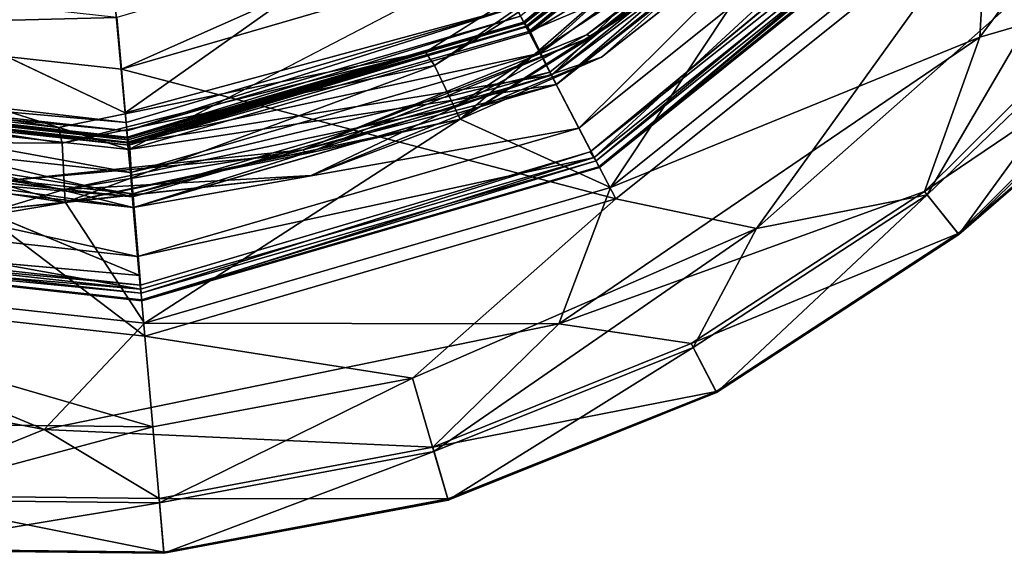
# Model space of a CAD drawing. Units: inches. Extents: x -9.5 to 9.9, y -10.6 to 10.6.
# Drawn here: x 8.9 to 9.3, y -9.9 to -9.7 of the extents above; entities that cross this region are included whole.
import ezdxf

# ---------------------------------------------------------------- set-up
doc = ezdxf.new("R2010")
doc.units = ezdxf.units.IN
doc.header["$MEASUREMENT"] = 0
doc.layers.add('SEAT-GLIDE', color=5, linetype='Continuous')

msp = doc.modelspace()

# ---------------------------------------------------------------- linework, layer by layer
at = {"layer": 'SEAT-GLIDE'}
for points, invisible_edges in [([(8.83522, -9.4319, 0.27728), (8.88826, -9.76464, 0.27707), (8.74198, -9.7413, 0.27699)], 13), ([(8.83522, -9.4319, 0.27728), (8.90498, -9.44066, 0.27735), (8.88826, -9.76464, 0.27707)], 14), ([(9.03337, -9.73484, 0.27713), (8.88826, -9.76464, 0.27707), (8.90498, -9.44066, 0.27735)], 14), ([(8.90498, -9.44066, 0.27735), (9.15861, -9.65574, 0.27716), (9.03337, -9.73484, 0.27713)], 13), ([(9.20326, -9.62395, -0.00052), (8.91607, -9.7734, -0.00059), (8.60731, -9.67602, -0.00077)], 12), ([(9.09846, -9.77426, 0.13717), (9.24149, -9.65604, 0.13751), (9.07417, -9.72662, 0.13746)], 12), ([(8.91468, -9.75886, 0.2644), (8.77172, -9.69096, 0.26398), (8.75497, -9.74406, 0.264)], 12), ([(8.91602, -9.77165, 0.13752), (9.09846, -9.77426, 0.13717), (9.07417, -9.72662, 0.13746)], 3), ([(8.91502, -9.76267, 0.26364), (8.91468, -9.75886, 0.2644), (8.75497, -9.74406, 0.264)], 2), ([(8.7369, -9.80305, 0.13734), (8.92036, -9.82316, 0.13743), (8.75261, -9.7538, 0.13744)], 1), ([(8.91602, -9.77165, 0.13752), (8.92036, -9.82316, 0.13743), (9.09846, -9.77426, 0.13717)], 14), ([(9.09846, -9.77426, 0.13717), (8.92036, -9.82316, 0.13743), (8.92069, -9.82697, 0.13667)], 1), ([(8.73575, -9.8067, 0.13658), (8.92036, -9.82316, 0.13743), (8.7369, -9.80305, 0.13734)], 2)]:
    msp.add_3dface(points, dxfattribs=dict(at, invisible_edges=invisible_edges))
for points in [[(9.25247, -9.72893, 0.14465), (9.256, -9.66827, 0.13763), (9.34352, -9.60677, 0.14503)], [(9.34352, -9.60677, 0.14503), (9.30862, -9.71238, 0.16548), (9.25247, -9.72893, 0.14465)], [(9.19744, -9.61907, 0.26155), (9.07098, -9.72055, 0.26153), (9.07217, -9.7229, 0.25719)], [(9.19744, -9.61907, 0.26155), (9.07217, -9.7229, 0.25719), (9.19969, -9.62095, 0.25448)], [(9.19969, -9.62095, 0.25448), (9.07217, -9.7229, 0.25719), (9.07235, -9.72316, 0.21267)], [(9.07235, -9.72316, 0.21267), (9.19971, -9.62097, 0.21269), (9.19969, -9.62095, 0.25448)], [(9.07235, -9.72316, 0.21267), (9.07388, -9.72472, 0.2066), (9.19971, -9.62097, 0.21269)], [(9.20003, -9.62124, 0.14314), (9.07238, -9.72319, 0.14197), (9.19981, -9.62105, 0.14031)], [(9.07238, -9.72319, 0.14197), (9.07255, -9.72351, 0.13969), (9.19981, -9.62105, 0.14031)], [(9.20003, -9.62124, 0.14314), (9.0731, -9.72458, 0.14452), (9.07238, -9.72319, 0.14197)], [(9.19981, -9.62105, 0.14031), (9.07255, -9.72351, 0.13969), (9.07303, -9.72468, 0.1381)], [(9.20063, -9.62175, 0.13838), (9.19981, -9.62105, 0.14031), (9.07303, -9.72468, 0.1381)], [(9.07303, -9.72468, 0.1381), (9.2027, -9.62348, 0.13748), (9.20063, -9.62175, 0.13838)], [(9.20003, -9.62124, 0.14314), (9.20218, -9.62301, 0.14519), (9.0731, -9.72458, 0.14452)], [(9.07867, -9.73527, 0.1483), (9.0731, -9.72458, 0.14452), (9.20218, -9.62301, 0.14519)], [(9.19971, -9.62097, 0.21269), (9.07388, -9.72472, 0.2066), (9.20544, -9.62578, 0.20302)], [(9.07417, -9.72662, 0.13746), (9.24149, -9.65604, 0.13751), (9.20063, -9.62175, 0.13838)], [(9.20218, -9.62301, 0.14519), (9.21608, -9.63471, 0.15412), (9.07867, -9.73527, 0.1483)], [(9.20326, -9.62395, -0.00052), (9.07453, -9.72724, -0.00054), (8.91607, -9.7734, -0.00059)], [(9.07417, -9.72662, 0.13746), (9.2027, -9.62348, 0.13748), (9.07303, -9.72468, 0.1381)], [(9.07388, -9.72472, 0.2066), (9.08314, -9.74389, 0.1925), (9.20544, -9.62578, 0.20302)], [(9.20326, -9.62395, -0.00052), (9.22084, -9.63871, 0.00406), (9.07453, -9.72724, -0.00054)], [(9.21808, -9.63639, 0.19169), (9.20544, -9.62578, 0.20302), (9.08314, -9.74389, 0.1925)], [(9.21608, -9.63471, 0.15412), (9.08255, -9.74273, 0.15486), (9.07867, -9.73527, 0.1483)], [(9.21608, -9.63471, 0.15412), (9.0851, -9.74764, 0.16398), (9.08255, -9.74273, 0.15486)], [(9.21608, -9.63471, 0.15412), (9.22232, -9.63995, 0.1745), (9.0851, -9.74764, 0.16398)], [(9.21808, -9.63639, 0.19169), (9.08314, -9.74389, 0.1925), (9.22232, -9.63995, 0.1745)], [(9.22084, -9.63871, 0.00406), (9.08502, -9.74766, 0.00404), (9.07453, -9.72724, -0.00054)], [(9.22232, -9.63995, 0.1745), (9.08314, -9.74389, 0.1925), (9.0851, -9.74764, 0.16398)], [(9.09399, -9.76492, 0.01706), (9.08502, -9.74766, 0.00404), (9.22084, -9.63871, 0.00406)], [(9.23575, -9.65121, 0.01708), (9.09399, -9.76492, 0.01706), (9.22084, -9.63871, 0.00406)], [(9.09399, -9.76492, 0.01706), (9.23575, -9.65121, 0.01708), (9.09999, -9.77646, 0.03653)], [(9.18261, -9.66579, 0.15131), (9.19382, -9.65329, 0.14094), (9.09702, -9.72803, 0.14786)], [(9.19382, -9.65329, 0.14094), (9.09936, -9.72863, 0.1398), (9.09702, -9.72803, 0.14786)], [(9.19382, -9.65329, 0.14094), (9.18133, -9.67525, 0.13749), (9.09936, -9.72863, 0.1398)], [(9.23575, -9.65121, 0.01708), (9.2457, -9.65957, 0.03656), (9.09999, -9.77646, 0.03653)], [(9.03337, -9.73484, 0.27713), (9.15861, -9.65574, 0.27716), (9.03693, -9.74012, 0.27185)], [(9.16381, -9.65942, 0.27188), (9.03693, -9.74012, 0.27185), (9.15861, -9.65574, 0.27716)], [(9.24149, -9.65604, 0.13751), (9.09846, -9.77426, 0.13717), (9.24442, -9.6585, 0.13675)], [(9.03693, -9.74012, 0.27185), (9.16381, -9.65942, 0.27188), (9.04704, -9.76135, 0.19146)], [(9.04704, -9.76135, 0.19146), (9.16381, -9.65942, 0.27188), (9.1813, -9.67522, 0.19149)], [(9.24442, -9.6585, 0.13675), (9.09846, -9.77426, 0.13717), (9.10081, -9.77781, 0.13457)], [(9.09999, -9.77646, 0.03653), (9.2457, -9.65957, 0.03656), (9.1022, -9.78044, 0.0595)], [(9.24442, -9.6585, 0.13675), (9.10081, -9.77781, 0.13457), (9.24691, -9.66058, 0.13459)], [(9.10193, -9.78016, 0.1304), (9.24691, -9.66058, 0.13459), (9.10081, -9.77781, 0.13457)], [(9.24691, -9.66058, 0.13459), (9.10193, -9.78016, 0.1304), (9.24857, -9.66198, 0.13135)], [(9.24919, -9.6625, 0.05952), (9.1022, -9.78044, 0.0595), (9.2457, -9.65957, 0.03656)], [(9.10299, -9.73679, 0.16204), (9.2005, -9.66009, 0.16206), (9.18261, -9.66579, 0.15131)], [(9.10299, -9.73679, 0.16204), (9.1813, -9.67522, 0.19149), (9.2005, -9.66009, 0.16206)], [(9.18261, -9.66579, 0.15131), (9.09702, -9.72803, 0.14786), (9.04465, -9.75676, 0.15199)], [(9.04465, -9.75676, 0.15199), (9.10299, -9.73679, 0.16204), (9.18261, -9.66579, 0.15131)], [(9.10193, -9.78016, 0.1304), (9.24915, -9.66247, 0.12752), (9.24857, -9.66198, 0.13135)], [(9.24915, -9.66247, 0.12752), (9.10193, -9.78016, 0.1304), (9.1022, -9.78044, 0.0595)], [(9.1022, -9.78044, 0.0595), (9.24919, -9.6625, 0.05952), (9.24915, -9.66247, 0.12752)], [(9.04319, -9.66775, 0.26419), (8.9097, -9.70607, 0.26398), (8.91468, -9.75886, 0.2644)], [(8.91468, -9.75886, 0.2644), (9.06891, -9.71703, 0.26408), (9.04319, -9.66775, 0.26419)], [(9.25247, -9.72893, 0.14465), (9.1065, -9.78831, 0.13736), (9.256, -9.66827, 0.13763)], [(9.1065, -9.78831, 0.13736), (9.18133, -9.67525, 0.13749), (9.256, -9.66827, 0.13763)], [(9.05969, -9.69889, 0.33966), (9.1086, -9.79288, 0.33417), (9.2599, -9.67149, 0.33419)], [(9.16423, -9.80464, 0.32559), (9.2599, -9.67149, 0.33419), (9.1086, -9.79288, 0.33417)], [(9.28796, -9.69504, 0.32504), (9.2599, -9.67149, 0.33419), (9.16423, -9.80464, 0.32559)], [(8.60731, -9.67602, -0.00077), (8.91607, -9.7734, -0.00059), (8.75201, -9.75542, -0.00068)], [(9.1813, -9.67522, 0.19149), (9.10299, -9.73679, 0.16204), (9.04704, -9.76135, 0.19146)], [(9.18133, -9.67525, 0.13749), (9.1065, -9.78831, 0.13736), (9.04707, -9.76137, 0.13746)], [(9.09936, -9.72863, 0.1398), (9.18133, -9.67525, 0.13749), (9.04707, -9.76137, 0.13746)], [(9.05015, -9.68061, 0.42814), (8.91131, -9.72106, 0.42809), (8.91314, -9.74159, 0.33961)], [(8.91314, -9.74159, 0.33961), (9.05969, -9.69889, 0.33966), (9.05015, -9.68061, 0.42814)], [(8.77172, -9.69096, 0.26398), (8.91468, -9.75886, 0.2644), (8.9097, -9.70607, 0.26398)], [(9.23169, -9.7913, 0.3037), (9.28796, -9.69504, 0.32504), (9.16423, -9.80464, 0.32559)], [(9.28796, -9.69504, 0.32504), (9.23169, -9.7913, 0.3037), (9.31131, -9.71464, 0.30276)], [(8.91314, -9.74159, 0.33961), (9.1086, -9.79288, 0.33417), (9.05969, -9.69889, 0.33966)], [(8.76141, -9.72495, 0.33954), (8.91131, -9.72106, 0.42809), (8.76756, -9.7053, 0.42802)], [(9.30862, -9.71238, 0.16548), (9.23063, -9.78995, 0.16638), (9.25247, -9.72893, 0.14465)], [(9.30862, -9.71238, 0.16548), (9.32507, -9.72619, 0.19655), (9.23063, -9.78995, 0.16638)], [(9.24423, -9.80693, 0.27244), (9.31131, -9.71464, 0.30276), (9.23169, -9.7913, 0.3037)], [(9.32652, -9.7274, 0.27064), (9.31131, -9.71464, 0.30276), (9.24423, -9.80693, 0.27244)], [(8.91502, -9.76267, 0.26364), (9.06891, -9.71703, 0.26408), (8.91468, -9.75886, 0.2644)], [(8.91502, -9.76267, 0.26364), (8.9153, -9.7659, 0.26148), (9.06891, -9.71703, 0.26408)], [(9.06891, -9.71703, 0.26408), (8.9153, -9.7659, 0.26148), (9.07098, -9.72055, 0.26153)], [(8.76141, -9.72495, 0.33954), (8.91314, -9.74159, 0.33961), (8.91131, -9.72106, 0.42809)], [(8.91544, -9.7685, 0.25731), (9.07098, -9.72055, 0.26153), (8.9153, -9.7659, 0.26148)], [(8.91544, -9.7685, 0.25731), (9.07217, -9.7229, 0.25719), (9.07098, -9.72055, 0.26153)], [(9.07217, -9.7229, 0.25719), (8.91544, -9.7685, 0.25731), (8.91558, -9.76884, 0.21262)], [(9.07217, -9.7229, 0.25719), (8.91558, -9.76884, 0.21262), (9.07235, -9.72316, 0.21267)], [(8.91558, -9.76884, 0.21262), (8.91629, -9.77089, 0.20651), (9.07235, -9.72316, 0.21267)], [(9.07238, -9.72319, 0.14197), (9.0731, -9.72458, 0.14452), (8.91558, -9.77038, 0.14445)], [(8.91558, -9.77038, 0.14445), (8.9156, -9.76884, 0.14178), (9.07238, -9.72319, 0.14197)], [(9.07238, -9.72319, 0.14197), (8.9156, -9.76884, 0.14178), (9.07255, -9.72351, 0.13969)], [(8.91572, -9.76955, 0.13896), (9.07255, -9.72351, 0.13969), (8.9156, -9.76884, 0.14178)], [(9.07303, -9.72468, 0.1381), (9.07255, -9.72351, 0.13969), (8.91572, -9.76955, 0.13896)], [(9.07235, -9.72316, 0.21267), (8.91629, -9.77089, 0.20651), (9.07388, -9.72472, 0.2066)], [(8.76141, -9.72495, 0.33954), (8.72988, -9.82613, 0.33421), (8.92237, -9.84714, 0.3341)], [(8.91314, -9.74159, 0.33961), (8.76141, -9.72495, 0.33954), (8.92237, -9.84714, 0.3341)], [(8.91558, -9.77038, 0.14445), (9.0731, -9.72458, 0.14452), (9.07867, -9.73527, 0.1483)], [(8.91572, -9.76955, 0.13896), (8.91602, -9.77165, 0.13752), (9.07303, -9.72468, 0.1381)], [(9.07303, -9.72468, 0.1381), (8.91602, -9.77165, 0.13752), (9.07417, -9.72662, 0.13746)], [(9.08502, -9.74766, 0.00404), (8.91607, -9.7734, -0.00059), (9.07453, -9.72724, -0.00054)], [(8.91629, -9.77089, 0.20651), (9.08314, -9.74389, 0.1925), (9.07388, -9.72472, 0.2066)], [(9.09702, -9.72803, 0.14786), (8.98486, -9.77353, 0.14782), (9.04465, -9.75676, 0.15199)], [(8.98486, -9.77353, 0.14782), (9.09702, -9.72803, 0.14786), (9.09936, -9.72863, 0.1398)], [(9.23063, -9.78995, 0.16638), (9.32507, -9.72619, 0.19655), (9.24396, -9.80658, 0.19832)], [(9.24396, -9.80658, 0.19832), (9.32507, -9.72619, 0.19655), (9.33137, -9.73147, 0.23598)], [(9.33137, -9.73147, 0.23598), (9.32652, -9.7274, 0.27064), (9.24423, -9.80693, 0.27244)], [(9.09936, -9.72863, 0.1398), (8.98643, -9.77486, 0.13976), (8.98486, -9.77353, 0.14782)], [(9.04707, -9.76137, 0.13746), (8.98643, -9.77486, 0.13976), (9.09936, -9.72863, 0.1398)], [(9.1065, -9.78831, 0.13736), (9.25247, -9.72893, 0.14465), (9.08605, -9.84233, 0.14519)], [(9.23063, -9.78995, 0.16638), (9.08605, -9.84233, 0.14519), (9.25247, -9.72893, 0.14465)], [(9.24396, -9.80658, 0.19832), (9.33137, -9.73147, 0.23598), (9.24423, -9.80693, 0.27244)], [(8.88826, -9.76464, 0.27707), (9.03337, -9.73484, 0.27713), (8.88973, -9.77083, 0.2718)], [(8.88973, -9.77083, 0.2718), (9.03337, -9.73484, 0.27713), (9.03693, -9.74012, 0.27185)], [(8.91558, -9.77038, 0.14445), (9.07867, -9.73527, 0.1483), (8.91679, -9.78243, 0.14824)], [(9.08255, -9.74273, 0.15486), (8.91679, -9.78243, 0.14824), (9.07867, -9.73527, 0.1483)], [(9.10299, -9.73679, 0.16204), (8.9881, -9.78361, 0.16201), (9.04704, -9.76135, 0.19146)], [(9.04465, -9.75676, 0.15199), (8.9881, -9.78361, 0.16201), (9.10299, -9.73679, 0.16204)], [(8.74198, -9.7413, 0.27699), (8.88826, -9.76464, 0.27707), (8.74116, -9.74761, 0.27172)], [(9.03693, -9.74012, 0.27185), (8.89096, -9.79428, 0.1914), (8.88973, -9.77083, 0.2718)], [(8.89096, -9.79428, 0.1914), (9.03693, -9.74012, 0.27185), (9.04704, -9.76135, 0.19146)], [(9.1086, -9.79288, 0.33417), (8.91314, -9.74159, 0.33961), (8.92237, -9.84714, 0.3341)], [(8.91679, -9.78243, 0.14824), (9.08255, -9.74273, 0.15486), (8.91752, -9.79081, 0.1548)], [(9.08255, -9.74273, 0.15486), (9.0851, -9.74764, 0.16398), (8.91752, -9.79081, 0.1548)], [(8.74116, -9.74761, 0.27172), (8.88973, -9.77083, 0.2718), (8.73335, -9.76972, 0.19131)], [(8.74116, -9.74761, 0.27172), (8.88826, -9.76464, 0.27707), (8.88973, -9.77083, 0.2718)], [(8.75412, -9.74823, 0.26139), (8.91502, -9.76267, 0.26364), (8.75497, -9.74406, 0.264)], [(9.08314, -9.74389, 0.1925), (8.91629, -9.77089, 0.20651), (8.91762, -9.79211, 0.19244)], [(8.91762, -9.79211, 0.19244), (8.918, -9.79632, 0.16392), (9.08314, -9.74389, 0.1925)], [(9.0851, -9.74764, 0.16398), (9.08314, -9.74389, 0.1925), (8.918, -9.79632, 0.16392)], [(8.75268, -9.75246, 0.14437), (8.7533, -9.75104, 0.1417), (8.9156, -9.76884, 0.14178)], [(8.91558, -9.76884, 0.21262), (8.75326, -9.75104, 0.21254), (8.75305, -9.75318, 0.20643)], [(8.7533, -9.75104, 0.1417), (8.75313, -9.75174, 0.13888), (8.91572, -9.76955, 0.13896)], [(8.75325, -9.75068, 0.25722), (8.9153, -9.7659, 0.26148), (8.75412, -9.74823, 0.26139)], [(8.91544, -9.7685, 0.25731), (8.75325, -9.75068, 0.25722), (8.75326, -9.75104, 0.21254)], [(8.9153, -9.7659, 0.26148), (8.75325, -9.75068, 0.25722), (8.91544, -9.7685, 0.25731)], [(8.91544, -9.7685, 0.25731), (8.75326, -9.75104, 0.21254), (8.91558, -9.76884, 0.21262)], [(8.91572, -9.76955, 0.13896), (8.9156, -9.76884, 0.14178), (8.7533, -9.75104, 0.1417)], [(8.91502, -9.76267, 0.26364), (8.75412, -9.74823, 0.26139), (8.9153, -9.7659, 0.26148)], [(8.91783, -9.7963, 0.00398), (8.91607, -9.7734, -0.00059), (9.08502, -9.74766, 0.00404)], [(8.918, -9.79632, 0.16392), (8.91752, -9.79081, 0.1548), (9.0851, -9.74764, 0.16398)], [(9.09399, -9.76492, 0.01706), (8.91783, -9.7963, 0.00398), (9.08502, -9.74766, 0.00404)], [(8.91762, -9.79211, 0.19244), (8.75305, -9.75318, 0.20643), (8.74625, -9.77332, 0.19236)], [(8.91679, -9.78243, 0.14824), (8.74919, -9.76405, 0.14816), (8.75268, -9.75246, 0.14437)], [(8.75313, -9.75174, 0.13888), (8.75261, -9.7538, 0.13744), (8.91602, -9.77165, 0.13752)], [(8.75261, -9.7538, 0.13744), (8.92036, -9.82316, 0.13743), (8.91602, -9.77165, 0.13752)], [(8.75268, -9.75246, 0.14437), (8.91558, -9.77038, 0.14445), (8.91679, -9.78243, 0.14824)], [(8.9156, -9.76884, 0.14178), (8.91558, -9.77038, 0.14445), (8.75268, -9.75246, 0.14437)], [(8.75305, -9.75318, 0.20643), (8.91762, -9.79211, 0.19244), (8.91629, -9.77089, 0.20651)], [(8.91629, -9.77089, 0.20651), (8.91558, -9.76884, 0.21262), (8.75305, -9.75318, 0.20643)], [(8.91602, -9.77165, 0.13752), (8.91572, -9.76955, 0.13896), (8.75313, -9.75174, 0.13888)], [(8.74476, -9.77721, 0.0039), (8.75201, -9.75542, -0.00068), (8.91783, -9.7963, 0.00398)], [(8.91607, -9.7734, -0.00059), (8.91783, -9.7963, 0.00398), (8.75201, -9.75542, -0.00068)], [(9.04465, -9.75676, 0.15199), (8.98486, -9.77353, 0.14782), (8.89053, -9.78913, 0.15193)], [(8.89053, -9.78913, 0.15193), (8.9881, -9.78361, 0.16201), (9.04465, -9.75676, 0.15199)], [(8.89096, -9.79428, 0.1914), (9.04704, -9.76135, 0.19146), (8.9881, -9.78361, 0.16201)], [(9.04707, -9.76137, 0.13746), (8.92224, -9.84208, 0.13728), (8.89099, -9.7943, 0.1374)], [(9.04707, -9.76137, 0.13746), (8.89099, -9.7943, 0.1374), (8.98643, -9.77486, 0.13976)], [(8.92224, -9.84208, 0.13728), (9.04707, -9.76137, 0.13746), (9.1065, -9.78831, 0.13736)], [(8.73735, -9.76453, 0.15104), (8.86475, -9.79691, 0.16195), (8.89053, -9.78913, 0.15193)], [(8.73735, -9.76453, 0.15104), (8.89053, -9.78913, 0.15193), (8.86267, -9.78614, 0.14282)], [(8.74666, -9.77208, 0.15471), (8.74919, -9.76405, 0.14816), (8.91752, -9.79081, 0.1548)], [(8.91679, -9.78243, 0.14824), (8.91752, -9.79081, 0.1548), (8.74919, -9.76405, 0.14816)], [(8.91951, -9.81568, 0.017), (8.91783, -9.7963, 0.00398), (9.09399, -9.76492, 0.01706)], [(8.91951, -9.81568, 0.017), (9.09399, -9.76492, 0.01706), (9.09999, -9.77646, 0.03653)], [(8.73338, -9.76974, 0.13732), (8.89099, -9.7943, 0.1374), (8.7314, -9.82125, 0.13718)], [(8.89096, -9.79428, 0.1914), (8.73335, -9.76972, 0.19131), (8.88973, -9.77083, 0.2718)], [(8.73335, -9.76972, 0.19131), (8.89096, -9.79428, 0.1914), (8.86475, -9.79691, 0.16195)], [(8.86267, -9.78614, 0.14282), (8.89099, -9.7943, 0.1374), (8.73338, -9.76974, 0.13732)], [(8.74499, -9.77736, 0.16384), (8.74666, -9.77208, 0.15471), (8.918, -9.79632, 0.16392)], [(8.74499, -9.77736, 0.16384), (8.91762, -9.79211, 0.19244), (8.74625, -9.77332, 0.19236)], [(8.918, -9.79632, 0.16392), (8.74666, -9.77208, 0.15471), (8.91752, -9.79081, 0.1548)], [(8.98486, -9.77353, 0.14782), (8.86267, -9.78614, 0.14282), (8.89053, -9.78913, 0.15193)], [(8.98643, -9.77486, 0.13976), (8.86267, -9.78614, 0.14282), (8.98486, -9.77353, 0.14782)], [(8.98643, -9.77486, 0.13976), (8.89099, -9.7943, 0.1374), (8.86267, -9.78614, 0.14282)], [(8.92069, -9.82697, 0.13667), (8.92097, -9.83021, 0.1345), (9.09846, -9.77426, 0.13717)], [(8.92097, -9.83021, 0.1345), (9.10081, -9.77781, 0.13457), (9.09846, -9.77426, 0.13717)], [(8.74476, -9.77721, 0.0039), (8.91951, -9.81568, 0.017), (8.73888, -9.79576, 0.01691)], [(8.74476, -9.77721, 0.0039), (8.91783, -9.7963, 0.00398), (8.91951, -9.81568, 0.017)], [(8.74499, -9.77736, 0.16384), (8.918, -9.79632, 0.16392), (8.91762, -9.79211, 0.19244)], [(8.91951, -9.81568, 0.017), (9.09999, -9.77646, 0.03653), (8.92062, -9.82863, 0.03647)], [(8.92062, -9.82863, 0.03647), (9.09999, -9.77646, 0.03653), (8.92126, -9.83315, 0.05943)], [(8.92097, -9.83021, 0.1345), (8.92111, -9.8328, 0.13033), (9.10081, -9.77781, 0.13457)], [(8.92111, -9.8328, 0.13033), (9.10193, -9.78016, 0.1304), (9.10081, -9.77781, 0.13457)], [(9.1022, -9.78044, 0.0595), (8.92126, -9.83315, 0.05943), (9.09999, -9.77646, 0.03653)], [(9.10193, -9.78016, 0.1304), (8.92111, -9.8328, 0.13033), (8.92126, -9.83315, 0.05943)], [(9.10193, -9.78016, 0.1304), (8.92126, -9.83315, 0.05943), (9.1022, -9.78044, 0.0595)], [(8.89053, -9.78913, 0.15193), (8.86475, -9.79691, 0.16195), (8.9881, -9.78361, 0.16201)], [(8.86475, -9.79691, 0.16195), (8.89096, -9.79428, 0.1914), (8.9881, -9.78361, 0.16201)], [(9.08605, -9.84233, 0.14519), (8.92224, -9.84208, 0.13728), (9.1065, -9.78831, 0.13736)], [(9.08605, -9.84233, 0.14519), (9.23063, -9.78995, 0.16638), (9.13842, -9.8501, 0.16636)], [(9.13842, -9.8501, 0.16636), (9.23063, -9.78995, 0.16638), (9.24396, -9.80658, 0.19832)], [(8.7314, -9.82125, 0.13718), (8.89099, -9.7943, 0.1374), (8.92224, -9.84208, 0.13728)], [(8.92237, -9.84714, 0.3341), (9.02824, -9.8638, 0.32526), (9.1086, -9.79288, 0.33417)], [(9.1086, -9.79288, 0.33417), (9.02824, -9.8638, 0.32526), (9.16423, -9.80464, 0.32559)], [(9.13919, -9.85164, 0.30368), (9.14845, -9.86941, 0.27242), (9.23169, -9.7913, 0.3037)], [(9.16423, -9.80464, 0.32559), (9.13919, -9.85164, 0.30368), (9.23169, -9.7913, 0.3037)], [(9.14845, -9.86941, 0.27242), (9.24423, -9.80693, 0.27244), (9.23169, -9.7913, 0.3037)], [(8.73495, -9.80815, 0.03638), (8.73888, -9.79576, 0.01691), (8.92062, -9.82863, 0.03647)], [(8.73888, -9.79576, 0.01691), (8.91951, -9.81568, 0.017), (8.92062, -9.82863, 0.03647)], [(9.02824, -9.8638, 0.32526), (9.0367, -9.89278, 0.30364), (9.16423, -9.80464, 0.32559)], [(9.16423, -9.80464, 0.32559), (9.0367, -9.89278, 0.30364), (9.13919, -9.85164, 0.30368)], [(8.73391, -9.81224, 0.13024), (8.92097, -9.83021, 0.1345), (8.73477, -9.80979, 0.13441)], [(8.73495, -9.80815, 0.03638), (8.92062, -9.82863, 0.03647), (8.73393, -9.81262, 0.05934)], [(8.73575, -9.8067, 0.13658), (8.73477, -9.80979, 0.13441), (8.92069, -9.82697, 0.13667)], [(8.92069, -9.82697, 0.13667), (8.73477, -9.80979, 0.13441), (8.92097, -9.83021, 0.1345)], [(8.73575, -9.8067, 0.13658), (8.92069, -9.82697, 0.13667), (8.92036, -9.82316, 0.13743)], [(9.14826, -9.86901, 0.1983), (9.13842, -9.8501, 0.16636), (9.24396, -9.80658, 0.19832)], [(9.14826, -9.86901, 0.1983), (9.24396, -9.80658, 0.19832), (9.24423, -9.80693, 0.27244)], [(9.14826, -9.86901, 0.1983), (9.24423, -9.80693, 0.27244), (9.14845, -9.86941, 0.27242)], [(8.92111, -9.8328, 0.13033), (8.73391, -9.81224, 0.13024), (8.73393, -9.81262, 0.05934)], [(8.92097, -9.83021, 0.1345), (8.73391, -9.81224, 0.13024), (8.92111, -9.8328, 0.13033)], [(8.92111, -9.8328, 0.13033), (8.73393, -9.81262, 0.05934), (8.92126, -9.83315, 0.05943)], [(8.92126, -9.83315, 0.05943), (8.73393, -9.81262, 0.05934), (8.92062, -9.82863, 0.03647)], [(8.7314, -9.82125, 0.13718), (8.88264, -9.88416, 0.14511), (8.67871, -9.84498, 0.145)], [(8.88264, -9.88416, 0.14511), (8.7314, -9.82125, 0.13718), (8.92224, -9.84208, 0.13728)], [(8.72988, -9.82613, 0.33421), (8.92551, -9.88306, 0.32522), (8.92237, -9.84714, 0.3341)], [(8.92551, -9.88306, 0.32522), (8.72988, -9.82613, 0.33421), (8.82099, -9.8819, 0.32517)], [(8.88264, -9.88416, 0.14511), (8.92224, -9.84208, 0.13728), (9.08605, -9.84233, 0.14519)], [(9.03626, -9.89111, 0.16633), (8.88264, -9.88416, 0.14511), (9.08605, -9.84233, 0.14519)], [(9.08605, -9.84233, 0.14519), (9.13842, -9.8501, 0.16636), (9.03626, -9.89111, 0.16633)], [(8.67871, -9.84498, 0.145), (8.88264, -9.88416, 0.14511), (8.81797, -9.91018, 0.16624)], [(9.02824, -9.8638, 0.32526), (8.92237, -9.84714, 0.3341), (8.92551, -9.88306, 0.32522)], [(9.13842, -9.8501, 0.16636), (9.14826, -9.86901, 0.1983), (9.03626, -9.89111, 0.16633)], [(9.04231, -9.91201, 0.27238), (9.13919, -9.85164, 0.30368), (9.0367, -9.89278, 0.30364)], [(9.04231, -9.91201, 0.27238), (9.14845, -9.86941, 0.27242), (9.13919, -9.85164, 0.30368)], [(8.92815, -9.91313, 0.3036), (9.02824, -9.8638, 0.32526), (8.92551, -9.88306, 0.32522)], [(9.0367, -9.89278, 0.30364), (9.02824, -9.8638, 0.32526), (8.92815, -9.91313, 0.3036)], [(9.04221, -9.91157, 0.19826), (9.03626, -9.89111, 0.16633), (9.14826, -9.86901, 0.1983)], [(9.14826, -9.86901, 0.1983), (9.14845, -9.86941, 0.27242), (9.04221, -9.91157, 0.19826)], [(9.04221, -9.91157, 0.19826), (9.14845, -9.86941, 0.27242), (9.04231, -9.91201, 0.27238)], [(8.81771, -9.91191, 0.30355), (8.92551, -9.88306, 0.32522), (8.82099, -9.8819, 0.32517)], [(8.92815, -9.91313, 0.3036), (8.92551, -9.88306, 0.32522), (8.81771, -9.91191, 0.30355)], [(8.88264, -9.88416, 0.14511), (8.92805, -9.91139, 0.16629), (8.81797, -9.91018, 0.16624)], [(9.03626, -9.89111, 0.16633), (8.92805, -9.91139, 0.16629), (8.88264, -9.88416, 0.14511)], [(9.04221, -9.91157, 0.19826), (8.92805, -9.91139, 0.16629), (9.03626, -9.89111, 0.16633)], [(9.0367, -9.89278, 0.30364), (8.92815, -9.91313, 0.3036), (8.9299, -9.93308, 0.27234)], [(9.04231, -9.91201, 0.27238), (9.0367, -9.89278, 0.30364), (8.9299, -9.93308, 0.27234)], [(8.81797, -9.91018, 0.16624), (8.9299, -9.93263, 0.19822), (8.81563, -9.93137, 0.19817)], [(8.9299, -9.93263, 0.19822), (8.81797, -9.91018, 0.16624), (8.92805, -9.91139, 0.16629)], [(8.81771, -9.91191, 0.30355), (8.81554, -9.93182, 0.27229), (8.92815, -9.91313, 0.3036)], [(8.81554, -9.93182, 0.27229), (8.9299, -9.93308, 0.27234), (8.92815, -9.91313, 0.3036)], [(8.9299, -9.93263, 0.19822), (8.92805, -9.91139, 0.16629), (9.04221, -9.91157, 0.19826)], [(9.04231, -9.91201, 0.27238), (8.9299, -9.93263, 0.19822), (9.04221, -9.91157, 0.19826)], [(8.9299, -9.93263, 0.19822), (9.04231, -9.91201, 0.27238), (8.9299, -9.93308, 0.27234)], [(8.81563, -9.93137, 0.19817), (8.9299, -9.93308, 0.27234), (8.81554, -9.93182, 0.27229)], [(8.9299, -9.93263, 0.19822), (8.9299, -9.93308, 0.27234), (8.81563, -9.93137, 0.19817)]]:
    msp.add_3dface(points, dxfattribs=at)

doc.saveas('drawing.dxf')
